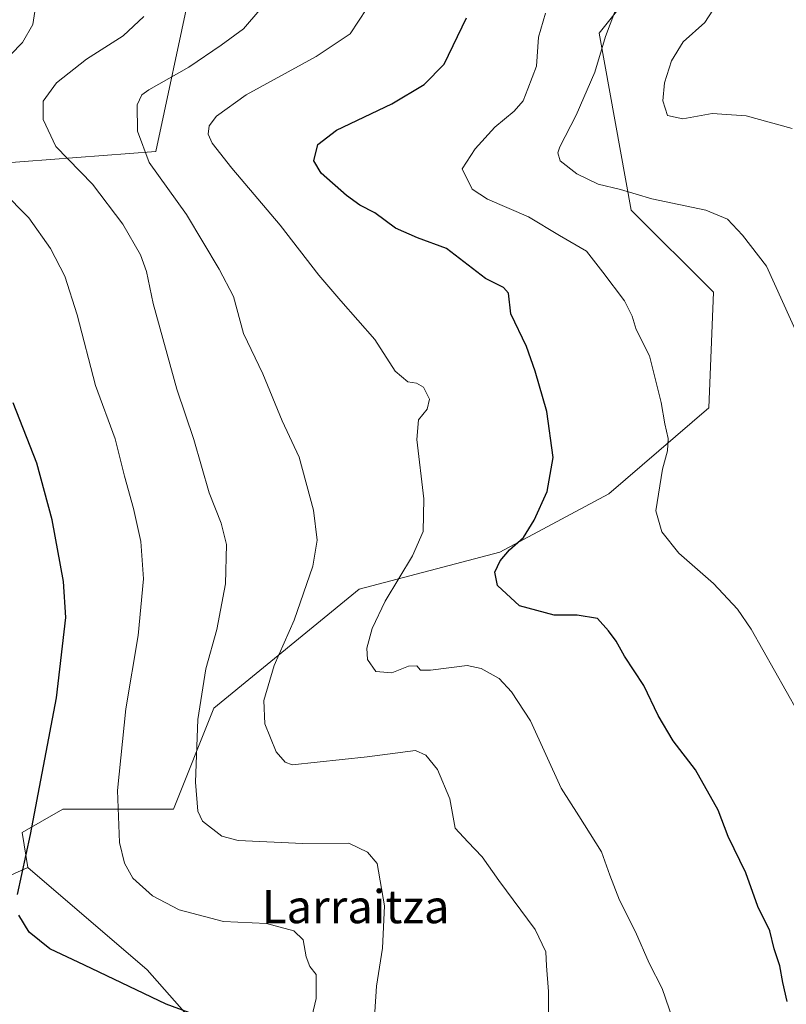
# Model space of a CAD drawing. Units: metres. Extents: x 573288 to 576740, y 4733448 to 4735798.
# Drawn here: x 575935 to 576120, y 4733729 to 4733966 of the extents above; entities that cross this region are included whole.
import ezdxf
from ezdxf.enums import TextEntityAlignment as Align

# ---------------------------------------------------------------- set-up
doc = ezdxf.new("R2010")
doc.units = ezdxf.units.M
doc.header["$MEASUREMENT"] = 0
for name, color, linetype, lineweight in [('Arbolado forestal CxS', 92, 'Continuous', 0), ('Curva de nivel maestra', 30, 'Continuous', 30), ('Curva de nivel normal', 30, 'Continuous', 0), ('Matorral CxS', 135, 'Continuous', 0), ('Pastizal CxS', 92, 'Continuous', 0), ('Texto cartográfico', 7, 'Continuous', 0)]:
    doc.layers.add(name, color=color, linetype=linetype, lineweight=lineweight)
doc.styles.add('Style-Arial', font='txt')

msp = doc.modelspace()

# ---------------------------------------------------------------- linework, layer by layer
at = {"layer": 'Arbolado forestal CxS', "color": 92, "linetype": 'Continuous', "lineweight": 0}
for points in [[(576124.9527000003, 4733667.029899999, 1002.104099999997), (576108.5093, 4733647.954100001, 1003.477100000004), (576068.6583000004, 4733627.2927, 1009.453800000003), (576045.7785, 4733617.7863, 1013.188599999994), (576023.0657000003, 4733622.351700001, 1017.092199999999), (576022.2931000004, 4733651.433700001, 1019.243300000002), (575985.3841000004, 4733684.664100001, 1025.437900000004), (575980.1205000002, 4733721.4713, 1025.614799999996), (575965.7991000004, 4733737.736500001, 1023.732900000003), (575937.0727000004, 4733762.356899999, 1025.316000000006), (575935.6728999997, 4733770.7609, 1026.1921), (575945.4729000004, 4733776.363700001, 1023.791200000007), (575972.0717000002, 4733776.363299999, 1016.932799999995), (575981.8289000001, 4733800.697100001, 1014.348899999997), (576016.7710999995, 4733829.3805, 1007.337700000004), (576050.5941000005, 4733838.2807, 1001.052200000006), (576076.8481000002, 4733852.249299999, 998.0944000000019), (576100.8693000004, 4733873.0099, 993.7382999999973), (576102.0327000003, 4733900.797700001, 991.9903999999952), (576082.2451, 4733920.577099999, 990.7600999999995), (576074.4789000005, 4733963.129100001, 991.0960999999952), (576091.0264999997, 4733983.9033, 989.5918999999994), (576097.1108999997, 4733980.6951, 987.8649000000006), (576125.6804999998, 4733969.0549, 981.516699999993)], [(576091.0264999997, 4733983.9033, 989.5918999999994), (576074.4789000005, 4733963.129100001, 991.0960999999952), (576082.2451, 4733920.577099999, 990.7600999999995), (576102.0327000003, 4733900.797700001, 991.9903999999952), (576100.8693000004, 4733873.0099, 993.7382999999973), (576076.8481000002, 4733852.249299999, 998.0944000000019), (576050.5941000005, 4733838.2807, 1001.052200000006), (576016.7710999995, 4733829.3805, 1007.337700000004), (575981.8289000001, 4733800.697100001, 1014.348899999997), (575972.0717000002, 4733776.363299999, 1016.932799999995), (575945.4729000004, 4733776.363700001, 1023.791200000007), (575935.6728999997, 4733770.7609, 1026.1921), (575937.0727000004, 4733762.356899999, 1025.316000000006)], [(575937.0727000004, 4733762.356899999, 1025.316000000006), (575965.7991000004, 4733737.736500001, 1023.732900000003), (575980.1205000002, 4733721.4713, 1025.614799999996), (575985.3841000004, 4733684.664100001, 1025.437900000004), (576022.2931000004, 4733651.433700001, 1019.243300000002), (576023.0657000003, 4733622.351700001, 1017.092199999999), (576045.7785, 4733617.7863, 1013.188599999994), (576068.6583000004, 4733627.2927, 1009.453800000003), (576108.5093, 4733647.954100001, 1003.477100000004), (576124.9527000003, 4733667.029899999, 1002.104099999997), (576164.7414999995, 4733678.077099999, 1001.476800000004), (576161.7493000003, 4733771.3509, 993.0167999999976), (576157.1656999998, 4733868.516899999, 987.7796999999991), (576165.6785000004, 4733916.236500001, 984.967300000004), (576157.8958999999, 4733936.502699999, 982.9401999999973), (576143.1671000002, 4733951.627900001, 982.5996000000014), (576142.7663000004, 4733963.7479, 981.5720000000002)]]:
    msp.add_polyline3d(points, dxfattribs=at)
at = {"layer": 'Curva de nivel maestra', "color": 30, "linetype": 'Continuous', "lineweight": 30, "flags": 128}
for points, elevation in [([(576119.75, 4733730.110099999), (576118.6699999999, 4733734.700099999), (576118, 4733738.6601), (576116.5700000003, 4733742.800100001), (576115.5700000003, 4733747.140100001), (576112.6799999997, 4733752.970100001), (576109.8300000001, 4733761.050100001), (576105.54, 4733769.8301), (576103.1699999999, 4733776.1801), (576097.7199999997, 4733785.850099999), (576092.3200000003, 4733792.8301), (576088.7000000002, 4733798.960100001), (576085.25, 4733806.120100001), (576080.6399999997, 4733813.190099999), (576078.6299999999, 4733816.850099999), (576076.75, 4733819.300100001), (576074.0899999999, 4733822.3101), (576069.2400000002, 4733823.100099999), (576063.7000000002, 4733823.0801), (576055.3799999999, 4733825.3201), (576050.04, 4733830.220100001), (576049.3700000001, 4733833.4101), (576050.7100000001, 4733836.1801), (576052.9600000001, 4733838.800100001), (576056.2999999998, 4733841.8101), (576058.9100000003, 4733845.9901), (576061.9900000002, 4733852.8301), (576063.4299999997, 4733861.040100001), (576061.9100000003, 4733872.130100001), (576059.0999999996, 4733881.780099999), (576057.0499999998, 4733887.780099999), (576053.2800000003, 4733895.620100001), (576052.6799999997, 4733900.5701), (576051.5, 4733901.970100001), (576047.2000000002, 4733904.0801), (576037.7599999999, 4733911.350099999), (576030.8200000003, 4733913.890100001), (576025.5499999998, 4733916.2301), (576020.5599999996, 4733919.9101), (576016.9400000004, 4733921.7301), (576013.7300000004, 4733924.0801), (576007.6200000001, 4733929.5001), (576005.9000000004, 4733932.450099999), (576006.7999999998, 4733936.3301), (576011.2999999998, 4733939.790100001), (576024.6399999997, 4733946.140100001), (576032.4400000004, 4733950.8301), (576037.2400000002, 4733955.670100001), (576042.6299999999, 4733966.840100001)], 1000), ([(575934.6100000005, 4733755.850099999), (575937.7199999997, 4733770.270099999), (575943.9900000002, 4733803.1801), (575946.2000000002, 4733822.520099999), (575945.6100000005, 4733831.220100001), (575942.9400000004, 4733846.0701), (575939.1900000004, 4733859.6601), (575933.5099999999, 4733874.210100001)], 1025), ([(575977.3099999996, 4733726.920100001), (575970.3700000001, 4733729.4901), (575950.7100000001, 4733738.870100001), (575942.3399999999, 4733742.7501), (575937.3899999997, 4733746.8201), (575934.8899999997, 4733750.870100001)], 1025)]:
    msp.add_lwpolyline(points, dxfattribs=dict(at, elevation=elevation))
at = {"layer": 'Curva de nivel normal', "color": 30, "linetype": 'Continuous', "lineweight": 0, "flags": 128}
for points, elevation in [([(576120.9600000001, 4733940.220100001), (576109.8499999996, 4733943.300100001), (576101.7199999997, 4733943.790100001), (576094.6500000004, 4733942.530099999), (576090.9800000004, 4733943.370100001), (576089.7999999998, 4733946.840100001), (576090.25, 4733951.170100001), (576091.9000000004, 4733956.5101), (576094.6799999997, 4733961.050100001), (576099.9000000004, 4733965.7301), (576102.9199999999, 4733970.290100001), (576104.4199999999, 4733977.5701), (576104.2000000002, 4733981.840100001), (576104.3600000005, 4733988.170100001), (576105.9800000004, 4733992.540100001), (576108.4900000002, 4733995.090100001), (576110.54, 4733998.020099999), (576111.9100000003, 4734003.300100001), (576112.6699999999, 4734010.170100001), (576114.0999999996, 4734015.0601), (576115.8200000003, 4734021.370100001), (576121.2300000004, 4734031.8301)], 985), ([(575929.9600000001, 4733954.950099999), (575935.7699999996, 4733960.9001), (575938.2999999998, 4733965.280099999), (575939.2800000003, 4733972.0701)], 1020), ([(576062.25, 4733717.390100001), (576062.3399999999, 4733732.520099999), (576061.8399999999, 4733738.720100001), (576061.7000000002, 4733742.090100001), (576059.1299999999, 4733747.4301), (576050.3799999999, 4733759.220100001), (576046.3799999999, 4733764.920100001), (576042.9199999999, 4733768.520099999), (576039.8600000005, 4733771.850099999), (576038.5599999996, 4733778.850099999), (576035.6100000005, 4733785.9801), (576032.7800000003, 4733789.380100001), (576030.3300000001, 4733790.5001), (576018.7000000002, 4733789.0001), (576000.6299999999, 4733787.030099999), (575998.9600000001, 4733787.670100001), (575996.7699999996, 4733790.1601), (575994.0700000003, 4733796.960100001), (575993.8200000003, 4733802.5101), (575996.3200000003, 4733810.9801), (576001.1500000004, 4733821.850099999), (576005.5899999999, 4733834.850099999), (576006.7000000002, 4733841.140100001), (576005.7599999999, 4733848.3301), (576002.3099999996, 4733861.100099999), (575998.25, 4733869.860099999), (575993.5800000001, 4733881.130100001), (575988.9600000001, 4733890.870100001), (575986.5, 4733899.780099999), (575983.1100000005, 4733906.340100001), (575975.2599999999, 4733919.530099999), (575966.2300000004, 4733932.030099999), (575963.4100000003, 4733939.5801), (575963.3899999997, 4733945.9301), (575964.5, 4733948.350099999), (575966.1699999999, 4733949.540100001), (575975.8200000003, 4733954.9901), (575983.5999999996, 4733960.300100001), (575988.9699999997, 4733964.220100001), (575992.8600000005, 4733968.8101)], 1010), ([(576092.2000000002, 4733725.7501), (576089.6399999997, 4733733.220100001), (576086.54, 4733739.360099999), (576083.2800000003, 4733746.850099999), (576079.4000000004, 4733754.520099999), (576077.0800000001, 4733760.520099999), (576075.0999999996, 4733766.130100001), (576069.5800000001, 4733774.800100001), (576065.3700000001, 4733781.470100001), (576058, 4733797.6801), (576053.3799999999, 4733804.630100001), (576050.4100000003, 4733807.8301), (576046.1500000004, 4733810.2501), (576042.79, 4733811.0101), (576033.9299999997, 4733809.860099999), (576031.54, 4733809.860099999), (576030.6699999999, 4733810.890100001), (576028.6200000001, 4733810.840100001), (576024.6200000001, 4733809.220100001), (576020.75, 4733809.4901), (576018.79, 4733812.390100001), (576018.6200000001, 4733815.170100001), (576019.8600000005, 4733819.880100001), (576023, 4733826.420100001), (576029.6399999997, 4733837.380100001), (576032.1699999999, 4733843.2301), (576032.29, 4733851.100099999), (576030.6699999999, 4733865.360099999), (576031.04, 4733870.100099999), (576033.1600000003, 4733872.6801), (576033.6600000003, 4733875.110099999), (576032.25, 4733877.9301), (576030.5599999996, 4733878.920100001), (576028.4500000002, 4733879.220100001), (576025.4400000004, 4733881.850099999), (576020.5599999996, 4733889.440099999), (576012.3499999996, 4733898.7301), (576007.0499999998, 4733904.940099999), (575997.7699999996, 4733916.9801), (575986.1600000003, 4733930.700099999), (575981.3899999997, 4733936.6601), (575980.4199999999, 4733938.890100001), (575980.6799999997, 4733940.840100001), (575982.4400000004, 4733943.200099999), (575989.6100000005, 4733948.290100001), (576006.4100000003, 4733957.540100001), (576014.5800000001, 4733963.0001), (576018.6299999999, 4733969.110099999)], 1005), ([(576122.3099999996, 4733799.790100001), (576111.0499999998, 4733819.720100001), (576107.7599999999, 4733824.520099999), (576102.04, 4733830.670100001), (576093.7100000001, 4733837.9801), (576089.6100000005, 4733843.140100001), (576088.1399999997, 4733848.220100001), (576089.7800000003, 4733858.220100001), (576090.9400000004, 4733862.620100001), (576091.0700000003, 4733865.600099999), (576090.3200000003, 4733869.140100001), (576089.4600000001, 4733874.2401), (576086.6399999997, 4733885.5001), (576083.3799999999, 4733891.800100001), (576082.4500000002, 4733895.0101), (576080.5700000003, 4733898.700099999), (576075.4199999999, 4733905.6501), (576071.5, 4733910.6601), (576064.9299999997, 4733914.4901), (576057.4800000004, 4733918.9801), (576047.6699999999, 4733923.2301), (576043.9699999997, 4733925.620100001), (576041.5199999996, 4733930.530099999), (576044.6399999997, 4733935.340100001), (576049.4000000004, 4733940.520099999), (576054.04, 4733944.370100001), (576056.2199999997, 4733946.860099999), (576057.3799999999, 4733949.7301), (576059.4299999997, 4733955.2301), (576059.9400000004, 4733962.200099999), (576061.5599999996, 4733967.970100001)], 995), ([(576122.4900000002, 4733890.090100001), (576114.7599999999, 4733907.100099999), (576108.9699999997, 4733914.530099999), (576105.3600000005, 4733918.360099999), (576100.1600000003, 4733920.5801), (576087.1799999997, 4733923.300100001), (576079.6699999999, 4733925.550100001), (576074.2999999998, 4733926.840100001), (576069.0999999996, 4733929.3101), (576065.1600000003, 4733932.440099999), (576064.5700000003, 4733934.390100001), (576065.04, 4733935.8101), (576068.9500000002, 4733943.4001), (576073.4800000004, 4733953.7501), (576076.0199999996, 4733962.340100001), (576078.2599999999, 4733968.290100001)], 990), ([(576020.5300000003, 4733727.610099999), (576020.9400000004, 4733733.800100001), (576022.3799999999, 4733742.9301), (576022.8300000001, 4733753.120100001), (576021.1299999999, 4733763.350099999), (576018.7999999998, 4733766.0601), (576014.2599999999, 4733768.200099999), (576003.25, 4733768.1601), (575987.6200000001, 4733768.8301), (575983.7300000004, 4733769.9001), (575979.0599999996, 4733773.4801), (575977.9900000002, 4733775.950099999), (575977.4000000004, 4733782.9001), (575977.9600000001, 4733797.950099999), (575979.8799999999, 4733810.210100001), (575982.5499999998, 4733819.630100001), (575984.6299999999, 4733830.600099999), (575984.8200000003, 4733840.090100001), (575983.5800000001, 4733845.2401), (575980.6600000003, 4733852.520099999), (575976.9600000001, 4733865.360099999), (575972.9400000004, 4733877.460100001), (575967.2300000004, 4733898.120100001), (575965.5999999996, 4733905.8201), (575964.1799999997, 4733909.780099999), (575959.9199999999, 4733917.200099999), (575952.6500000004, 4733926.780099999), (575943.8099999996, 4733935.9001), (575940.7400000002, 4733942.350099999), (575940.7800000003, 4733946.8201), (575943.9800000004, 4733951.190099999), (575951.1399999997, 4733956.920100001), (575959.9900000002, 4733962.530099999), (575964.9800000004, 4733967.170100001)], 1015), ([(576004.3499999996, 4733722.0101), (576006.4100000003, 4733730.790100001), (576006.4299999997, 4733736.600099999), (576004.8700000001, 4733738.540100001), (576003.9900000002, 4733740.8301), (576003.3099999996, 4733744.9801), (576001.0599999996, 4733747.090100001), (575994.5, 4733748.840100001), (575984.1299999999, 4733749.350099999), (575973.5, 4733752.190099999), (575967.0800000001, 4733755.5001), (575962.2999999998, 4733759.7601), (575960.3200000003, 4733763.420100001), (575959.1200000001, 4733768.4101), (575958.6600000003, 4733780.9101), (575960.6100000005, 4733800.520099999), (575963.6299999999, 4733818.1801), (575964.9199999999, 4733831.850099999), (575964.2400000002, 4733840.850099999), (575962.5099999999, 4733848.780099999), (575960.2999999998, 4733856.520099999), (575958.0300000003, 4733865.5001), (575953.2999999998, 4733878.340100001), (575948.9400000004, 4733895.380100001), (575945.9199999999, 4733904.6801), (575942.4800000004, 4733911.3101), (575937.2800000003, 4733918.6801), (575930.9199999999, 4733925.210100001)], 1020)]:
    msp.add_lwpolyline(points, dxfattribs=dict(at, elevation=elevation))
at = {"layer": 'Matorral CxS', "color": 135, "linetype": 'Continuous', "lineweight": 0}
for points in [[(576108.5994999995, 4734329.360300001, 984.2231999999932), (576105.2489, 4734327.423900001, 984.3500999999961), (576107.3753000004, 4734311.933900001, 985.2948000000034), (576109.1728999997, 4734284.062899999, 986.7091999999976), (576108.9605, 4734253.6611, 988.2266999999993), (576108.9515000005, 4734252.3671, 988.3160999999964), (576116.3567000004, 4734207.0419, 989.7351000000054), (576109.3563000001, 4734190.233100001, 991.0388999999997), (576085.7955, 4734187.4165, 993.0641000000032), (576053.3567000004, 4734118.7983, 999.5390999999945), (576026.7578999996, 4734118.798699999, 1002.260899999994), (576000.8147, 4734099.892300001, 1006.287200000006), (575989.1775000002, 4734081.3715, 1008.8027), (575965.2653000001, 4734053.218900001, 1013.036099999998), (575957.2691000003, 4734035.3081, 1015.034799999994), (575955.3579000002, 4734025.187100001, 1015.770600000004), (575976.1089000005, 4733973.444900001, 1014.020999999993), (575967.8743000003, 4733934.642100001, 1009.467000000004), (575923.4435000002, 4733931.2719, 1020.257500000007), (575916.7953000005, 4733914.826099999, 1024.914099999995), (575923.0746999999, 4733881.417099999, 1027.149999999994), (575915.3333000002, 4733848.0843, 1030.919200000004), (575904.8749000002, 4733819.786499999, 1035.222999999998), (575882.1969, 4733797.4669, 1041.380000000005)], [(575976.1089000005, 4733973.444900001, 1014.020999999993), (575967.8743000003, 4733934.642100001, 1009.467000000004), (575923.4435000002, 4733931.2719, 1020.257500000007), (575916.7953000005, 4733914.826099999, 1024.914099999995), (575923.0746999999, 4733881.417099999, 1027.149999999994), (575915.3333000002, 4733848.0843, 1030.919200000004), (575904.8749000002, 4733819.786499999, 1035.222999999998), (575882.1969, 4733797.4669, 1041.380000000005), (575869.5909000002, 4733800.317100001, 1043.810599999997), (575847.7238999996, 4733812.9001, 1047.707599999994), (575828.0758999996, 4733829.495100001, 1049.523499999996), (575838.7213000003, 4733840.329700001, 1046.821899999995), (575845.3657000001, 4733872.219900001, 1042.481899999999), (575844.7713000001, 4733891.8453, 1040.690000000002), (575844.0374999996, 4733916.0691, 1038.388999999996), (575867.9561000001, 4733961.2467, 1031.609299999996), (575869.2851, 4733979.849500001, 1029.744300000006)]]:
    msp.add_polyline3d(points, dxfattribs=at)
at = {"layer": 'Pastizal CxS', "color": 92, "linetype": 'Continuous', "lineweight": 0}
for points in [[(576108.5994999995, 4734329.360300001, 984.2231999999932), (576105.2489, 4734327.423900001, 984.3500999999961), (576107.3753000004, 4734311.933900001, 985.2948000000034), (576109.1728999997, 4734284.062899999, 986.7091999999976), (576108.9605, 4734253.6611, 988.2266999999993), (576108.9515000005, 4734252.3671, 988.3160999999964), (576116.3567000004, 4734207.0419, 989.7351000000054), (576109.3563000001, 4734190.233100001, 991.0388999999997), (576085.7955, 4734187.4165, 993.0641000000032), (576053.3567000004, 4734118.7983, 999.5390999999945), (576026.7578999996, 4734118.798699999, 1002.260899999994), (576000.8147, 4734099.892300001, 1006.287200000006), (575989.1775000002, 4734081.3715, 1008.8027), (575965.2653000001, 4734053.218900001, 1013.036099999998), (575957.2691000003, 4734035.3081, 1015.034799999994), (575955.3579000002, 4734025.187100001, 1015.770600000004), (575976.1089000005, 4733973.444900001, 1014.020999999993), (575967.8743000003, 4733934.642100001, 1009.467000000004), (575923.4435000002, 4733931.2719, 1020.257500000007), (575916.7953000005, 4733914.826099999, 1024.914099999995), (575923.0746999999, 4733881.417099999, 1027.149999999994), (575915.3333000002, 4733848.0843, 1030.919200000004), (575904.8749000002, 4733819.786499999, 1035.222999999998), (575882.1969, 4733797.4669, 1041.380000000005)], [(576091.0264999997, 4733983.9033, 989.5918999999994), (576074.4789000005, 4733963.129100001, 991.0960999999952), (576082.2451, 4733920.577099999, 990.7600999999995), (576102.0327000003, 4733900.797700001, 991.9903999999952), (576100.8693000004, 4733873.0099, 993.7382999999973), (576076.8481000002, 4733852.249299999, 998.0944000000019), (576050.5941000005, 4733838.2807, 1001.052200000006), (576016.7710999995, 4733829.3805, 1007.337700000004), (575981.8289000001, 4733800.697100001, 1014.348899999997), (575972.0717000002, 4733776.363299999, 1016.932799999995), (575945.4729000004, 4733776.363700001, 1023.791200000007), (575935.6728999997, 4733770.7609, 1026.1921), (575937.0727000004, 4733762.356899999, 1025.316000000006), (575930.6651, 4733759.5077, 1026.827600000004), (575927.4014999997, 4733766.035300001, 1028.118100000007), (575894.1026999997, 4733786.3051, 1038.563800000004), (575882.1969, 4733797.4669, 1041.380000000005), (575904.8749000002, 4733819.786499999, 1035.222999999998), (575915.3333000002, 4733848.0843, 1030.919200000004), (575923.0746999999, 4733881.417099999, 1027.149999999994), (575916.7953000005, 4733914.826099999, 1024.914099999995), (575923.4435000002, 4733931.2719, 1020.257500000007), (575967.8743000003, 4733934.642100001, 1009.467000000004), (575976.1089000005, 4733973.444900001, 1014.020999999993)], [(576091.0264999997, 4733983.9033, 989.5918999999994), (576074.4789000005, 4733963.129100001, 991.0960999999952), (576082.2451, 4733920.577099999, 990.7600999999995), (576102.0327000003, 4733900.797700001, 991.9903999999952), (576100.8693000004, 4733873.0099, 993.7382999999973), (576076.8481000002, 4733852.249299999, 998.0944000000019), (576050.5941000005, 4733838.2807, 1001.052200000006), (576016.7710999995, 4733829.3805, 1007.337700000004), (575981.8289000001, 4733800.697100001, 1014.348899999997), (575972.0717000002, 4733776.363299999, 1016.932799999995), (575945.4729000004, 4733776.363700001, 1023.791200000007), (575935.6728999997, 4733770.7609, 1026.1921), (575937.0727000004, 4733762.356899999, 1025.316000000006)], [(575937.0727000004, 4733762.356899999, 1025.316000000006), (575965.7991000004, 4733737.736500001, 1023.732900000003), (575980.1205000002, 4733721.4713, 1025.614799999996), (575985.3841000004, 4733684.664100001, 1025.437900000004), (576022.2931000004, 4733651.433700001, 1019.243300000002), (576023.0657000003, 4733622.351700001, 1017.092199999999), (576045.7785, 4733617.7863, 1013.188599999994), (576068.6583000004, 4733627.2927, 1009.453800000003), (576108.5093, 4733647.954100001, 1003.477100000004), (576124.9527000003, 4733667.029899999, 1002.104099999997), (576164.7414999995, 4733678.077099999, 1001.476800000004), (576161.7493000003, 4733771.3509, 993.0167999999976), (576157.1656999998, 4733868.516899999, 987.7796999999991), (576165.6785000004, 4733916.236500001, 984.967300000004), (576157.8958999999, 4733936.502699999, 982.9401999999973), (576143.1671000002, 4733951.627900001, 982.5996000000014), (576142.7663000004, 4733963.7479, 981.5720000000002)], [(575882.1969, 4733797.4669, 1041.380000000005), (575894.1026999997, 4733786.3051, 1038.563800000004), (575927.4014999997, 4733766.035300001, 1028.118100000007), (575930.6651, 4733759.5077, 1026.827600000004), (575937.0727000004, 4733762.356899999, 1025.316000000006)], [(575930.6651, 4733759.5077, 1026.827600000004), (575937.0727000004, 4733762.356899999, 1025.316000000006), (575965.7991000004, 4733737.736500001, 1023.732900000003), (575980.1205000002, 4733721.4713, 1025.614799999996), (575985.3841000004, 4733684.664100001, 1025.437900000004), (576022.2931000004, 4733651.433700001, 1019.243300000002), (576023.0657000003, 4733622.351700001, 1017.092199999999), (576045.7785, 4733617.7863, 1013.188599999994), (576068.6583000004, 4733627.2927, 1009.453800000003), (576108.5093, 4733647.954100001, 1003.477100000004), (576124.9527000003, 4733667.029899999, 1002.104099999997)]]:
    msp.add_polyline3d(points, dxfattribs=at)

# ---------------------------------------------------------------- texts
at = {"layer": 'Texto cartográfico', "color": 7, "linetype": 'Continuous', "lineweight": 0, "style": 'Style-Arial'}
msp.add_text('Larraitza', height=8, dxfattribs=at).set_placement((576015.9365060979, 4733752.940149999), align=Align.MIDDLE_CENTER)

doc.saveas('drawing.dxf')
